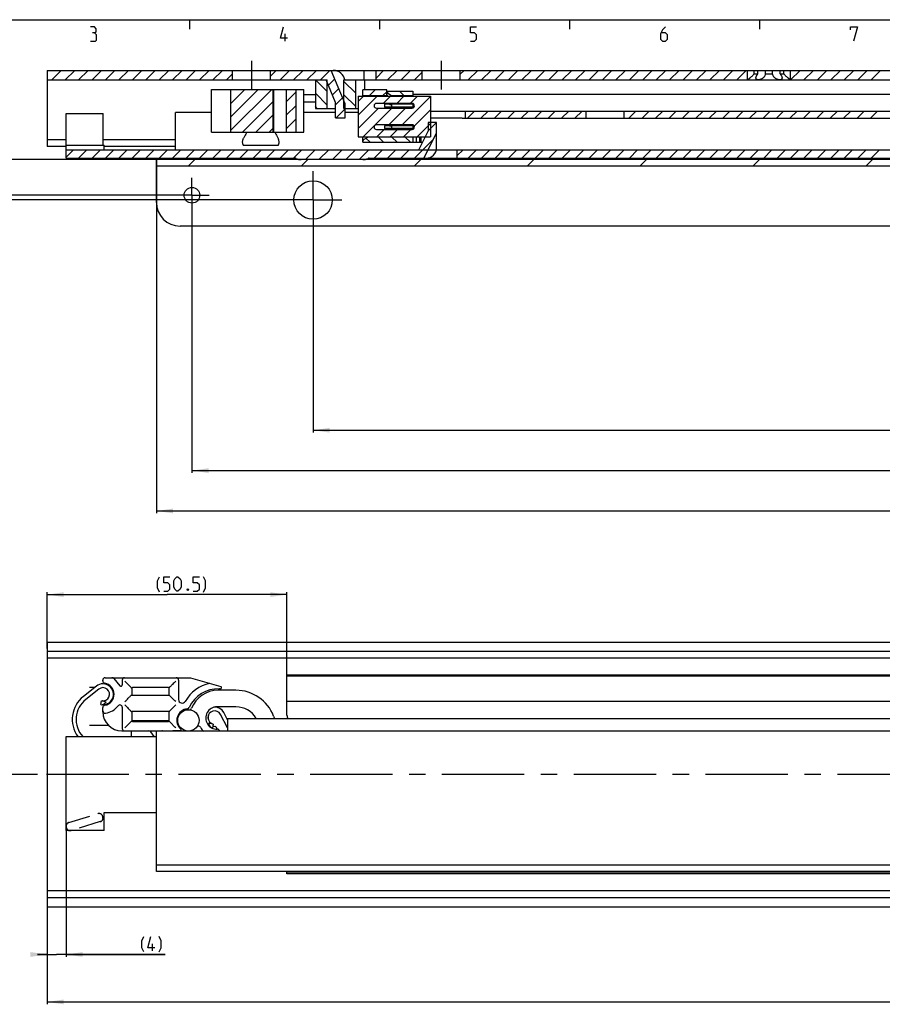
# Model space of a CAD drawing. Extents: x 0 to 1048, y 0 to 594.
# Drawn here: x 94 to 276, y 377 to 584 of the extents above; entities that cross this region are included whole.
import ezdxf

# ---------------------------------------------------------------- set-up
doc = ezdxf.new("R2010")
doc.units = 0
doc.header["$LTSCALE"] = 46.255
doc.linetypes.add('CENTER', pattern=[0.6, 0.375, -0.075, 0.075, -0.075])
doc.linetypes.add('HIDDEN', pattern=[0.2, 0.1, -0.1])
doc.layers.get('0').update_dxf_attribs({"linetype": 'CONTINUOUS'})
doc.layers.add('DEFAULT_1', color=7, linetype='CENTER')
doc.layers.add('DEFAULT_2', color=8, linetype='HIDDEN')
doc.styles.get("Standard").update_dxf_attribs({"font": 'txt', "width": 0.8})
doc.dimstyles.new('DIMSTYLE_1', dxfattribs={"dimtxt": 3, "dimasz": 3.5, "dimexe": 0.18, "dimexo": 0.0625, "dimgap": 0.09, "dimtad": 1, "dimdec": 3, "dimtxsty": 'STANDARD', "dimcen": 0.09, "dimclrt": 5, "dimazin": 3, "dimtp": 0.2, "dimtm": 0.2, "dimtfac": 1, "dimtdec": 3, "dimtofl": 0, "dimtmove": 0, "dimatfit": 3, "dimtolj": 1})
doc.dimstyles.new('DIMSTYLE_10', dxfattribs={"dimtxt": 3, "dimasz": 3.5, "dimexe": 0.18, "dimexo": 0.0625, "dimgap": 0.09, "dimtad": 1, "dimdec": 3, "dimtxsty": 'STANDARD', "dimcen": 0.09, "dimclrt": 5, "dimazin": 3, "dimtol": 1, "dimtp": 0.3, "dimtm": 0.3, "dimtfac": 1, "dimtdec": 3, "dimtofl": 0, "dimtmove": 0, "dimatfit": 3, "dimtolj": 1})
doc.dimstyles.new('DIMSTYLE_3', dxfattribs={"dimtxt": 3, "dimasz": 3.5, "dimexe": 0.18, "dimexo": 0.0625, "dimgap": 0.09, "dimtad": 1, "dimdec": 3, "dimtxsty": 'STANDARD', "dimcen": 0.09, "dimclrt": 5, "dimazin": 3, "dimtol": 1, "dimtp": 1, "dimtm": 1, "dimtfac": 1, "dimtdec": 3, "dimtofl": 0, "dimtmove": 0, "dimatfit": 3, "dimtolj": 1})
doc.dimstyles.new('DIMSTYLE_4', dxfattribs={"dimtxt": 3, "dimasz": 3.5, "dimexe": 0.18, "dimexo": 0.0625, "dimgap": 0.09, "dimtad": 1, "dimdec": 1, "dimtxsty": 'STANDARD', "dimcen": 0.09, "dimclrt": 5, "dimazin": 3, "dimtp": 0.2, "dimtm": 0.2, "dimtfac": 1, "dimtdec": 1, "dimtofl": 0, "dimtmove": 0, "dimatfit": 3, "dimtolj": 1})
doc.dimstyles.new('DIMSTYLE_6', dxfattribs={"dimtxt": 3, "dimasz": 3.5, "dimexe": 0.18, "dimexo": 0.0625, "dimgap": 0.09, "dimtad": 1, "dimdec": 0, "dimtxsty": 'STANDARD', "dimcen": 0.09, "dimclrt": 5, "dimazin": 3, "dimtp": 0.2, "dimtm": 0.2, "dimtfac": 1, "dimtdec": 0, "dimtofl": 0, "dimtmove": 0, "dimatfit": 3, "dimtolj": 1})

# ---------------------------------------------------------------- blocks, each defined once
blk = doc.blocks.new('*D3')
at = {"color": 2, "linetype": 'CONTINUOUS'}
for p, q in [((100, 398.19), (100, 376.6)), ((700, 387.1), (700, 376.6)), ((100, 377.1), (400, 377.1)), ((700, 377.1), (400, 377.1))]:
    blk.add_line(p, q, dxfattribs=at)
for points in [[(103.5, 377.6), (100, 377.1), (103.5, 376.6)], [(696.5, 376.6), (700, 377.1), (696.5, 377.6)]]:
    blk.add_solid(points, dxfattribs=at)
blk = doc.blocks.new('*D8')
at = {"color": 2, "linetype": 'CONTINUOUS'}
for p, q in [((104, 413.47), (104, 386.6)), ((100, 387.1), (98, 387.1)), ((98, 387.1), (102, 387.1)), ((100, 387.6), (100, 377.1)), ((124.86, 387.1), (102, 387.1)), ((104, 387.1), (124.86, 387.1))]:
    blk.add_line(p, q, dxfattribs=at)
for points in [[(96.5, 386.6), (100, 387.1), (96.5, 387.6)], [(107.5, 387.6), (104, 387.1), (107.5, 386.6)]]:
    blk.add_solid(points, dxfattribs=at)
blk = doc.blocks.new('*D9')
at = {"color": 2, "linetype": 'CONTINUOUS'}
for p, q in [((100, 451.54), (100, 463.4)), ((100, 462.9), (125.25, 462.9)), ((150.5, 462.9), (125.25, 462.9)), ((150.5, 442.28), (150.5, 463.4))]:
    blk.add_line(p, q, dxfattribs=at)
for points in [[(103.5, 463.4), (100, 462.9), (103.5, 462.4)], [(147, 462.4), (150.5, 462.9), (147, 463.4)]]:
    blk.add_solid(points, dxfattribs=at)
blk = doc.blocks.new('*D27')
at = {"color": 2, "linetype": 'CONTINUOUS'}
for p, q in [((123, 554.52), (123, 480.02)), ((700, 554.52), (700, 480.02)), ((123, 480.52), (411.5, 480.52)), ((700, 480.52), (411.5, 480.52))]:
    blk.add_line(p, q, dxfattribs=at)
for points in [[(126.5, 481.02), (123, 480.52), (126.5, 480.02)], [(696.5, 480.02), (700, 480.52), (696.5, 481.02)]]:
    blk.add_solid(points, dxfattribs=at)
blk = doc.blocks.new('*D29')
at = {"color": 2, "linetype": 'CONTINUOUS'}
for p, q in [((90, 554.52), (90, 576.7)), ((90, 576.7), (90, 550.77)), ((122.94, 554.52), (89.5, 554.52)), ((90, 545.02), (90, 550.77)), ((130.39, 547.02), (89.5, 547.02)), ((90, 547.02), (90, 545.02))]:
    blk.add_line(p, q, dxfattribs=at)
for points in [[(89.5, 558.02), (90, 554.52), (90.5, 558.02)], [(90.5, 543.52), (90, 547.02), (89.5, 543.52)]]:
    blk.add_solid(points, dxfattribs=at)
blk = doc.blocks.new('*D33')
at = {"color": 2, "linetype": 'CONTINUOUS'}
for p, q in [((130.5, 547.02), (130.5, 488.52)), ((700, 547.02), (700, 488.52)), ((130.5, 489.02), (415.25, 489.02)), ((700, 489.02), (415.25, 489.02))]:
    blk.add_line(p, q, dxfattribs=at)
for points in [[(134, 489.52), (130.5, 489.02), (134, 488.52)], [(696.5, 488.52), (700, 489.02), (696.5, 489.52)]]:
    blk.add_solid(points, dxfattribs=at)
blk = doc.blocks.new('*D35')
at = {"color": 2, "linetype": 'CONTINUOUS'}
for p, q in [((80, 554.52), (80, 577.73)), ((80, 577.73), (80, 550.27)), ((123.2, 554.52), (79.5, 554.52)), ((80, 544.02), (80, 550.27)), ((150.48, 546.02), (79.5, 546.02)), ((80, 546.02), (80, 544.02))]:
    blk.add_line(p, q, dxfattribs=at)
for points in [[(79.5, 558.02), (80, 554.52), (80.5, 558.02)], [(80.5, 542.52), (80, 546.02), (79.5, 542.52)]]:
    blk.add_solid(points, dxfattribs=at)
blk = doc.blocks.new('*D37')
at = {"color": 2, "linetype": 'CONTINUOUS'}
for p, q in [((156, 546.02), (156, 497.02)), ((700, 546.02), (700, 497.02)), ((156, 497.52), (428, 497.52)), ((700, 497.52), (428, 497.52))]:
    blk.add_line(p, q, dxfattribs=at)
for points in [[(159.5, 498.02), (156, 497.52), (159.5, 497.02)], [(696.5, 497.02), (700, 497.52), (696.5, 498.02)]]:
    blk.add_solid(points, dxfattribs=at)

msp = doc.modelspace()

# ---------------------------------------------------------------- linework, layer by layer
at = {"color": 4, "linetype": 'CONTINUOUS'}
msp.add_line((10, 584), (831, 584), dxfattribs=at)
at = {"color": 2, "linetype": 'CONTINUOUS'}
for p, q in [((130, 584), (130, 582)), ((170, 584), (170, 582)), ((210, 584), (210, 582)), ((250, 584), (250, 582)), ((100, 573.1754), (100.147, 573.3224)), ((100.9754, 571.3224), (102.9754, 573.3224)), ((103.8039, 571.3224), (105.8039, 573.3224)), ((106.6323, 571.3224), (108.6323, 573.3224)), ((109.4607, 571.3224), (111.4607, 573.3224)), ((112.2892, 571.3224), (114.2892, 573.3224)), ((115.1176, 571.3224), (117.1176, 573.3224)), ((117.946, 571.3224), (119.946, 573.3224)), ((120.7744, 571.3224), (122.7744, 573.3224)), ((123.6029, 571.3224), (125.6029, 573.3224)), ((126.4313, 571.3224), (128.4313, 573.3224)), ((129.2597, 571.3224), (131.2597, 573.3224)), ((132.0881, 571.3224), (134.0881, 573.3224)), ((134.9166, 571.3224), (136.9166, 573.3224)), ((137.745, 571.3224), (139, 572.5774)), ((147, 572.0921), (148.2303, 573.3224)), ((149.0587, 571.3224), (151.0587, 573.3224)), ((151.8871, 571.3224), (153.8871, 573.3224)), ((154.7156, 571.3224), (156.7156, 573.3224)), ((157.544, 571.3224), (159.544, 573.3224)), ((169.25, 571.7147), (170.8577, 573.3224)), ((171.6861, 571.3224), (173.6861, 573.3224)), ((174.5146, 571.3224), (176.5146, 573.3224)), ((177.343, 571.3224), (179, 572.9794)), ((187, 572.4941), (187.8283, 573.3224)), ((188.6567, 571.3224), (190.6567, 573.3224)), ((191.4851, 571.3224), (193.4851, 573.3224)), ((194.3135, 571.3224), (196.3135, 573.3224)), ((197.142, 571.3224), (199.142, 573.3224)), ((199.9704, 571.3224), (201.9704, 573.3224)), ((202.7988, 571.3224), (204.7988, 573.3224)), ((205.6273, 571.3224), (207.6273, 573.3224)), ((208.4557, 571.3224), (210.4557, 573.3224)), ((211.2841, 571.3224), (213.2841, 573.3224)), ((214.1125, 571.3224), (216.1125, 573.3224)), ((216.941, 571.3224), (218.941, 573.3224)), ((219.7694, 571.3224), (221.7694, 573.3224)), ((222.5978, 571.3224), (224.5978, 573.3224)), ((225.4262, 571.3224), (227.4262, 573.3224)), ((228.2547, 571.3224), (230.2547, 573.3224)), ((231.0831, 571.3224), (233.0831, 573.3224)), ((233.9115, 571.3224), (235.9115, 573.3224)), ((236.74, 571.3224), (238.74, 573.3224)), ((239.5684, 571.3224), (241.5684, 573.3224)), ((242.3968, 571.3224), (244.3968, 573.3224)), ((245.2252, 571.3224), (247.2252, 573.3224)), ((256.5389, 571.3224), (258.5389, 573.3224)), ((259.3674, 571.3224), (261.3674, 573.3224)), ((262.1958, 571.3224), (264.1958, 573.3224)), ((265.0242, 571.3224), (267.0242, 573.3224)), ((267.8526, 571.3224), (269.8526, 573.3224)), ((270.6811, 571.3224), (272.6811, 573.3224)), ((273.5095, 571.3224), (275.5095, 573.3224)), ((159, 568.8516), (156.5292, 571.3224)), ((159.2272, 570.1772), (160.5654, 571.5154)), ((165, 568.5085), (162.5, 571.0085)), ((138.6138, 569.1216), (138.8146, 569.3224)), ((138.6138, 566.2932), (141.643, 569.3224)), ((138.6138, 563.4648), (144.4714, 569.3224)), ((138.6138, 560.6363), (147.2998, 569.3224)), ((150.3927, 566.7584), (152.4192, 568.7849)), ((159, 566.0232), (156.5, 568.5232)), ((160.0591, 568.1806), (161.3973, 569.5189)), ((167.8663, 568.0224), (169.0663, 569.2224)), ((170.6947, 568.0224), (171.5, 568.8277)), ((172.1257, 568.2112), (171.5037, 568.8332)), ((175.1929, 567.9724), (174.1929, 568.9724)), ((141.1283, 560.3224), (147.5971, 566.7913)), ((160.75, 566.0431), (162.2292, 567.5223)), ((165, 565.6801), (162.5, 568.1801)), ((165.5, 566.7511), (166.6463, 567.8974)), ((165.5, 563.9226), (169.4748, 567.8974)), ((170.7782, 566.3724), (172.3032, 567.8974)), ((173.6066, 566.3724), (175.1316, 567.8974)), ((174.7635, 561.8724), (180.7, 567.8089)), ((176.435, 566.3724), (177.96, 567.8974)), ((150.3927, 563.93), (152.4192, 565.9565)), ((156.8724, 565.3224), (156.5, 565.6948)), ((160.8577, 563.3224), (162.75, 565.2147)), ((162.5292, 565.3224), (162.5, 565.3516)), ((165.5, 561.0942), (169.7782, 565.3724)), ((166.5816, 559.3474), (172.6066, 565.3724)), ((171.935, 561.8724), (175.435, 565.3724)), ((177.3009, 561.5814), (180.7, 564.9805)), ((188.5221, 563.2224), (190.0221, 564.7224)), ((191.3506, 563.2224), (192.8506, 564.7224)), ((194.179, 563.2224), (195.679, 564.7224)), ((197.0074, 563.2224), (198.5074, 564.7224)), ((199.8358, 563.2224), (201.3358, 564.7224)), ((202.6643, 563.2224), (204.1643, 564.7224)), ((205.4927, 563.2224), (206.9927, 564.7224)), ((208.3211, 563.2224), (209.8211, 564.7224)), ((211.1495, 563.2224), (212.6495, 564.7224)), ((222.4633, 563.2224), (223.9633, 564.7224)), ((225.2917, 563.2224), (226.7917, 564.7224)), ((228.1201, 563.2224), (229.6201, 564.7224)), ((230.9485, 563.2224), (232.4485, 564.7224)), ((233.777, 563.2224), (235.277, 564.7224)), ((236.6054, 563.2224), (238.1054, 564.7224)), ((239.4338, 563.2224), (240.9338, 564.7224)), ((242.2622, 563.2224), (243.7622, 564.7224)), ((245.0907, 563.2224), (246.5907, 564.7224)), ((247.9191, 563.2224), (249.4191, 564.7224)), ((250.7475, 563.2224), (252.2475, 564.7224)), ((253.5759, 563.2224), (255.0759, 564.7224)), ((256.4044, 563.2224), (257.9044, 564.7224)), ((259.2328, 563.2224), (260.7328, 564.7224)), ((262.0612, 563.2224), (263.5612, 564.7224)), ((264.8897, 563.2224), (266.3897, 564.7224)), ((267.7181, 563.2224), (269.2181, 564.7224)), ((270.5465, 563.2224), (272.0465, 564.7224)), ((273.3749, 563.2224), (274.8749, 564.7224)), ((143.9567, 560.3224), (147.5971, 563.9628)), ((150.3927, 561.1016), (152.4192, 563.128)), ((177.8953, 559.3474), (180.7, 562.1521)), ((180.25, 560.5621), (182, 562.3121)), ((146.7851, 560.3224), (147.5971, 561.1344)), ((169.41, 559.3474), (170.935, 560.8724)), ((172.2385, 559.3474), (173.7635, 560.8724)), ((175.0669, 559.3474), (176.5919, 560.8724)), ((168.0223, 558.1724), (167.1338, 559.061)), ((170.8507, 558.1724), (169.7507, 559.2724)), ((173.6792, 558.1724), (172.5792, 559.2724)), ((176.5076, 558.1724), (175.4076, 559.2724)), ((177.3387, 554.8224), (181.3631, 558.8468)), ((104, 555.0228), (105.5496, 556.5724)), ((106.6281, 554.8224), (108.3781, 556.5724)), ((109.4565, 554.8224), (111.2065, 556.5724)), ((112.2849, 554.8224), (114.0349, 556.5724)), ((115.1133, 554.8224), (116.8633, 556.5724)), ((117.9418, 554.8224), (119.6918, 556.5724)), ((120.7702, 554.8224), (122.5202, 556.5724)), ((123.5986, 554.8224), (125.3486, 556.5724)), ((126.427, 554.8224), (128.177, 556.5724)), ((129.2555, 554.8224), (131.0055, 556.5724)), ((132.0839, 554.8224), (133.8339, 556.5724)), ((134.9123, 554.8224), (136.6623, 556.5724)), ((137.7408, 554.8224), (139.4908, 556.5724)), ((140.5692, 554.8224), (142.3192, 556.5724)), ((143.3976, 554.8224), (145.1476, 556.5724)), ((146.226, 554.8224), (147.976, 556.5724)), ((149.0545, 554.8224), (150.8045, 556.5724)), ((151.8829, 554.8224), (153.6329, 556.5724)), ((154.4113, 554.5224), (156.4613, 556.5724)), ((157.2397, 554.5224), (159.2897, 556.5724)), ((160.0682, 554.5224), (162.1182, 556.5724)), ((162.8966, 554.5224), (164.9466, 556.5724)), ((165.725, 554.5224), (167.775, 556.5724)), ((168.8535, 554.8224), (170.6035, 556.5724)), ((171.6819, 554.8224), (173.4319, 556.5724)), ((174.5103, 554.8224), (176.2603, 556.5724)), ((186.3, 555.2984), (187.574, 556.5724)), ((188.6524, 554.8224), (190.4024, 556.5724)), ((191.4809, 554.8224), (193.2309, 556.5724)), ((194.3093, 554.8224), (196.0593, 556.5724)), ((197.1377, 554.8224), (198.8877, 556.5724)), ((199.9661, 554.8224), (201.7161, 556.5724)), ((202.7946, 554.8224), (204.5446, 556.5724)), ((205.623, 554.8224), (207.373, 556.5724)), ((208.4514, 554.8224), (210.2014, 556.5724)), ((211.2799, 554.8224), (213.0299, 556.5724)), ((214.1083, 554.8224), (215.8583, 556.5724)), ((216.9367, 554.8224), (218.6867, 556.5724)), ((219.7651, 554.8224), (221.5151, 556.5724)), ((222.5936, 554.8224), (224.3436, 556.5724)), ((225.422, 554.8224), (227.172, 556.5724)), ((228.2504, 554.8224), (230.0004, 556.5724)), ((231.0788, 554.8224), (232.8288, 556.5724)), ((233.9073, 554.8224), (235.6573, 556.5724)), ((236.7357, 554.8224), (238.4857, 556.5724)), ((239.5641, 554.8224), (241.3141, 556.5724)), ((242.3926, 554.8224), (244.1426, 556.5724)), ((245.221, 554.8224), (246.971, 556.5724)), ((248.0494, 554.8224), (249.7994, 556.5724)), ((250.8778, 554.8224), (252.6278, 556.5724)), ((253.7063, 554.8224), (255.4563, 556.5724)), ((256.5347, 554.8224), (258.2847, 556.5724)), ((259.3631, 554.8224), (261.1131, 556.5724)), ((262.1915, 554.8224), (263.9415, 556.5724)), ((265.02, 554.8224), (266.77, 556.5724)), ((267.8484, 554.8224), (269.5984, 556.5724)), ((270.6768, 554.8224), (272.4268, 556.5724)), ((273.5053, 554.8224), (275.2553, 556.5724)), ((129.6887, 553.1224), (131.0887, 554.5224)), ((153.4757, 553.1224), (154.8757, 554.5224)), ((177.2628, 553.1224), (178.6628, 554.5224)), ((201.0499, 553.1224), (202.4499, 554.5224)), ((224.837, 553.1224), (226.237, 554.5224)), ((248.624, 553.1224), (250.024, 554.5224)), ((272.4111, 553.1224), (273.8111, 554.5224))]:
    msp.add_line(p, q, dxfattribs=at)
at = {"color": 5, "linetype": 'CONTINUOUS'}
for p, q in [((150.1429, 579.5), (150.1429, 581)), ((122.2127, 387.85), (122.2127, 389.35))]:
    msp.add_line(p, q, dxfattribs=at)
at = {"color": 7, "linetype": 'CONTINUOUS'}
for p, q in [((100, 573.3224), (100, 557.3224)), ((100, 573.3224), (700, 573.3224)), ((139, 571.3224), (139, 573.3224)), ((147, 571.3224), (147, 573.3224)), ((162.75, 566.2724), (159.8125, 573.3224)), ((160.75, 573.2719), (160.75, 573.3224)), ((166.75, 571.3224), (166.75, 573.3224)), ((169.25, 571.3224), (169.25, 573.3224)), ((179, 571.3224), (179, 573.3224)), ((187, 571.3224), (187, 573.3224)), ((247.5, 571.3224), (247.5, 573.3224)), ((248.8839, 572.5724), (248.8839, 573.3224)), ((248.8839, 572.5724), (249.6423, 572.5724)), ((249.6423, 572.5724), (249.6423, 573.3224)), ((251.2416, 572.5724), (251.2416, 573.3224)), ((251.2416, 572.5724), (252.7584, 572.5724)), ((252.7584, 572.5724), (252.7584, 573.3224)), ((254.3577, 572.5724), (254.3577, 573.3224)), ((254.3577, 572.5724), (255.1161, 572.5724)), ((255.1161, 572.5724), (255.1161, 573.3224)), ((256.5, 571.3224), (256.5, 573.3224)), ((100, 571.3224), (159, 571.3224)), ((156.5, 571.3224), (156.5, 565.3224)), ((160.75, 566.5224), (158.75, 571.3224)), ((159, 565.3224), (159, 571.3224)), ((162.5, 565.3224), (162.5, 571.3224)), ((162.5, 571.3224), (653.5505, 571.3224)), ((165, 565.3224), (165, 571.3224)), ((166.7956, 571.3224), (166.7956, 569.2224)), ((134.6086, 560.3224), (134.6086, 569.3224)), ((134.6087, 569.3224), (154.0815, 569.3224)), ((138.6138, 569.3224), (138.6138, 560.3224)), ((147.5971, 560.3224), (147.5971, 569.3224)), ((147.7572, 560.3224), (147.7572, 569.3224)), ((150.3927, 560.3224), (150.3927, 569.3224)), ((152.4192, 560.3224), (152.4192, 569.3224)), ((154.0816, 560.3224), (154.0816, 569.3224)), ((166.5, 567.8974), (166.5, 569.2224)), ((171.5, 569.2224), (166.5, 569.2224)), ((171.5, 567.8974), (171.5, 569.2224)), ((171.5, 568.9724), (177, 568.9724)), ((172.5392, 567.9724), (171.75, 568.4281)), ((177, 568.9724), (177, 567.8974)), ((154.0816, 568.2224), (156.5, 568.2224)), ((154.0816, 566.7224), (156.5, 566.7224)), ((160.75, 563.3224), (160.75, 566.5224)), ((162.75, 563.3224), (162.75, 566.2724)), ((165.5, 567.8974), (165.5, 559.3474)), ((165.5, 567.8974), (180.7, 567.8974)), ((166.5, 568.0224), (171.5, 568.0224)), ((176.85, 566.3724), (169.35, 566.3724)), ((172.5392, 567.9724), (172.5392, 567.8974)), ((177, 567.9724), (172.5392, 567.9724)), ((323.7553, 568.2224), (177, 568.2224)), ((177, 566.3464), (177, 565.3984)), ((180.7, 567.8974), (180.7, 559.3474)), ((104, 554.8224), (104, 564.2724)), ((104, 564.2724), (111.7683, 564.2724)), ((111.7683, 557.5724), (111.7683, 564.2724)), ((127, 556.5724), (127, 564.4224)), ((134.6086, 564.4224), (127, 564.4224)), ((160.75, 564.4224), (154.0816, 564.4224)), ((156.5, 565.3224), (160.75, 565.3224)), ((162.5, 565.3224), (165.5, 565.3224)), ((165.5, 564.4224), (162.75, 564.4224)), ((169.35, 565.3724), (176.85, 565.3724)), ((171.0072, 566.1724), (171.0072, 565.5724)), ((177, 566.1724), (171.0072, 566.1724)), ((177, 565.5724), (171.0072, 565.5724)), ((172.5, 566.0724), (172.5, 565.6724)), ((180.7, 564.7224), (372.2588, 564.7224)), ((188, 564.7224), (188, 563.2224)), ((213.5, 563.2224), (213.5, 564.7224)), ((221.5, 563.2224), (221.5, 564.7224)), ((160.75, 563.3224), (162.75, 563.3224)), ((180.25, 562.3724), (180.25, 560.5224)), ((182, 562.3724), (180.25, 562.3724)), ((186, 563.2666), (180.7, 563.2666)), ((182, 557.0724), (182, 562.3724)), ((187.3824, 563.2224), (371.2613, 563.2224)), ((134.6087, 560.3224), (154.0815, 560.3224)), ((176.85, 561.8724), (169.35, 561.8724)), ((169.35, 560.8724), (176.85, 560.8724)), ((171.0072, 561.6724), (171.0072, 561.0724)), ((177, 561.6724), (171.0072, 561.6724)), ((177, 561.0724), (171.0072, 561.0724)), ((172.5, 561.5724), (172.5, 561.1724)), ((177, 561.8464), (177, 560.8984)), ((178.25, 556.5724), (180.25, 560.5224)), ((179.3255, 554.8224), (182, 560.1046)), ((104, 558.7149), (100, 558.7149)), ((127, 558.7149), (111.7683, 558.7149)), ((165.5, 559.3474), (180.7, 559.3474)), ((166.5, 558.1724), (166.5, 559.3474)), ((166.5, 558.1724), (177.7, 558.1724)), ((166.75, 558.8394), (167.5, 559.2724)), ((167.5, 559.3474), (167.5, 559.2724)), ((177, 559.2724), (167.5, 559.2724)), ((177, 559.3474), (177, 558.1724)), ((177.7, 559.3474), (177.7, 558.1724)), ((177.7004, 558.1724), (179.0601, 558.1724)), ((178.4, 559.3474), (178.4, 558.1724)), ((178.7, 559.3474), (178.7, 558.1724)), ((104, 557.3224), (100, 557.3224)), ((104, 557.5724), (112, 557.5724)), ((104, 556.5724), (178.25, 556.5724)), ((112, 556.5724), (112, 557.5724)), ((127, 557.3224), (112, 557.3224)), ((141.296, 557.5724), (148.704, 557.5724)), ((181.9437, 556.5724), (700, 556.5724)), ((186.3, 556.5724), (186.3, 554.8224)), ((104, 554.8224), (152.1923, 554.8224)), ((123, 545.5224), (123, 554.5224)), ((700, 554.5224), (123, 554.5224)), ((167.8077, 554.8224), (327.1923, 554.8224)), ((700, 553.1224), (123, 553.1224)), ((695, 540.5224), (128, 540.5224)), ((100, 452.9), (100, 397.1)), ((100, 452.9), (699.9353, 452.9)), ((695, 450.9455), (100, 450.9455)), ((698.4621, 449.5), (100, 449.5)), ((111.725, 444.7113), (111.725, 444.9)), ((112.225, 445.4), (130.1775, 445.4)), ((112.3654, 444.1699), (112.3237, 444.0144)), ((114.0246, 445.2214), (115.2952, 443.7072)), ((115.825, 444.9), (115.825, 443.9)), ((127.675, 444.9), (127.675, 440.7975)), ((130.1775, 445.4), (136.5452, 443.538)), ((150.5, 445.768), (150.5, 445.9)), ((300.7976, 445.9), (150.5, 445.9)), ((150.5, 437.5), (150.5, 445.75)), ((686.5, 445.75), (150.5, 445.75)), ((110.3957, 443.6281), (107.6464, 441.4622)), ((110.8908, 442.9997), (108.1415, 440.8338)), ((108.95, 443.4), (110.1061, 443.4)), ((117.825, 443.15), (117.825, 441.85)), ((125.525, 443.3), (117.975, 443.3)), ((125.675, 441.85), (125.675, 443.15)), ((139.7572, 442.75), (136.0072, 442.75)), ((111.3085, 439.7462), (111.4716, 440.5294)), ((112.3654, 439.6301), (112.3244, 439.7829)), ((117.975, 441.7), (125.525, 441.7)), ((686.5, 440.35), (150.5, 440.35)), ((111.725, 438.2), (111.725, 439.0887)), ((115.825, 439.1576), (115.825, 434.7)), ((117.825, 438.15), (117.825, 436.35)), ((125.525, 438.3), (117.975, 438.3)), ((125.675, 436.35), (125.675, 438.15)), ((139.7572, 439.25), (135.7572, 439.25)), ((138, 434.8478), (136.4862, 437.6674)), ((138, 436.539), (137.191, 438.0458)), ((125.6648, 436.3), (117.8352, 436.3)), ((117.975, 436.2), (125.525, 436.2)), ((134.9672, 435.6345), (134.804, 434.8513)), ((138, 436.8163), (138, 434.1)), ((138, 436.8163), (700, 436.8163)), ((147.6912, 437.2998), (147.8771, 436.8163)), ((108.95, 435.4), (112.8897, 435.4)), ((115.725, 434.2), (124.125, 434.2)), ((117.75, 433), (117.75, 434.2)), ((122.5455, 433), (121.8546, 433.9868)), ((123, 404.6), (123, 434.1)), ((700, 434.1), (123, 434.1)), ((128.0186, 434.2), (126.625, 434.2)), ((127.5295, 435.4), (127.7527, 435.4)), ((135.7572, 434.5567), (135.7572, 434.6038)), ((104, 413.1837), (104, 433)), ((104, 433), (123, 433)), ((112, 413.1837), (112, 417)), ((112, 417), (123, 417)), ((112, 413.1837), (104, 413.1837)), ((123, 406), (700, 406)), ((700, 404.6), (123, 404.6)), ((150.5, 404.1), (150.5, 404.6)), ((686.5, 404.25), (150.5, 404.25)), ((300.7976, 404.1), (150.5, 404.1)), ((698.4621, 400.5), (100, 400.5)), ((695, 399.0545), (100, 399.0545)), ((100, 397.1), (699.9353, 397.1))]:
    msp.add_line(p, q, dxfattribs=at)
at = {"color": 9, "linetype": 'CENTER'}
msp.add_line((98, 425), (91.7797, 425), dxfattribs=at)
at = {"color": 5, "linetype": 'CONTINUOUS'}
for points in [[(110, 581.2143), (110.3572, 581.4286), (110.3572, 582.0714), (110, 582.5), (109.1429, 582.5)], [(109.1429, 579.5), (110.2143, 579.5), (110.4286, 579.7143), (110.4286, 580.7857), (110, 581.2143), (109.5714, 581.2143)], [(150.6429, 580.1428), (149.1429, 580.1428), (149.7857, 582.5)], [(189.1429, 579.5), (190, 579.5), (190.4286, 579.9286), (190.4286, 580.7857), (190, 581.2143), (189.1429, 581.2143), (189.1429, 582.5), (190.4286, 582.5)], [(230.2143, 582.5), (229.5714, 581.8571), (229.1429, 581), (229.1429, 579.9286), (229.5714, 579.5), (230.2143, 579.5), (230.6429, 579.9286), (230.6429, 580.7857), (230.2143, 581.2143), (229.2857, 581.2143)], [(269.1429, 581.8571), (269.1429, 582.5), (270.6428, 582.5), (269.7857, 579.5)], [(123.6967, 463.4357), (123.2681, 464.2928), (123.2681, 465.7929), (123.6967, 466.65)], [(124.5538, 463.65), (125.411, 463.65), (125.8395, 464.0786), (125.8395, 464.9357), (125.411, 465.3643), (124.5538, 465.3643), (124.5538, 466.65), (125.8395, 466.65)], [(126.6967, 464.5071), (126.6967, 465.7929), (126.911, 466.2214), (127.3395, 466.65), (127.5538, 466.65), (127.9824, 466.2214), (128.1967, 465.7929), (128.1967, 464.5071), (127.9824, 464.0786), (127.5538, 463.65), (127.3395, 463.65), (126.911, 464.0786), (126.6967, 464.5071)], [(130.7681, 463.65), (131.6253, 463.65), (132.0538, 464.0786), (132.0538, 464.9357), (131.6253, 465.3643), (130.7681, 465.3643), (130.7681, 466.65), (132.0538, 466.65)], [(132.911, 463.4357), (133.3395, 464.2928), (133.3395, 465.7929), (132.911, 466.65)], [(129.6967, 464.15), (129.7681, 464.0071), (129.7681, 463.9357), (129.6967, 463.7929), (129.5538, 463.7929), (129.4824, 463.9357), (129.4824, 464.0071), (129.5538, 464.15), (129.6967, 464.15)], [(120.3556, 387.6357), (119.927, 388.4929), (119.927, 389.9929), (120.3556, 390.85)], [(122.7127, 388.4929), (121.2127, 388.4929), (121.8556, 390.85)], [(123.5699, 387.6357), (123.9985, 388.4929), (123.9985, 389.9929), (123.5699, 390.85)]]:
    msp.add_lwpolyline(points, dxfattribs=at)
at = {"color": 7, "linetype": 'CONTINUOUS'}
for centre, radius in [((156, 546.0224), 4.05), ((130.5, 547.0224), 1.65), ((129.7572, 436.4), 2.25)]:
    msp.add_circle(centre, radius, dxfattribs=at)
for centre, radius, start, end in [((160.25, 570.8224), 2.5, 11.548807, 90), ((172, 568.8611), 0.5, 180, 240), ((169.35, 565.8724), 0.5, 90, 270), ((176.85, 565.8724), 0.5, 270, 90), ((169.35, 561.3724), 0.5, 90, 270), ((176.85, 561.3724), 0.5, 270, 90), ((167, 558.4064), 0.5, 120, 180), ((179.75, 557.0724), 2.25, 270, 360), ((152.1923, 554.3224), 0.5, 64.158067, 90), ((153.5, 557.0224), 2.5, 244.158067, 270), ((166.5, 557.0224), 2.5, 270, 295.841933), ((167.8077, 554.3224), 0.5, 90, 115.841933), ((128, 545.5224), 5, 180, 270), ((111.7572, 441.9), 2.2, 258.231711, 128.231711), ((112.225, 444.9), 0.5, 90, 180), ((112.225, 444.7113), 0.5, 180, 260.552223), ((111.7572, 441.9), 2.35, 279.449615, 80.552223), ((113.6416, 444.9), 0.5, 40, 90), ((115.525, 443.9), 0.3, 220, 360), ((116.325, 444.9), 0.5, 90, 180), ((127.175, 444.9), 0.5, 0, 90), ((135.9896, 436.4), 8, 102.551754, 149.889869), ((111.7572, 441.9), 1.4, 258.231711, 128.231711), ((117.975, 443.15), 0.15, 90, 180), ((117.975, 441.85), 0.15, 180, 270), ((125.525, 443.15), 0.15, 0, 90), ((125.525, 441.85), 0.15, 270, 360), ((135.9896, 436.4), 6.65, 87.525958, 155.755525), ((136.0072, 436.6944), 6.0556, 90, 158.051155), ((136.5572, 436.7), 6.35, 90.954666, 92.531819), ((136.475, 443.298), 0.25, 264.577996, 73.7), ((139.7572, 434.25), 8.5, 21.026499, 90), ((111.4651, 436.6151), 6.1706, 128.231711, 215.882685), ((111.4651, 436.6151), 5.3706, 128.231711, 222.332638), ((128.425, 440.7975), 0.75, 180, 329.183536), ((112.225, 439.0887), 0.5, 99.439136, 180), ((112.225, 438.4314), 0.5, 180, 277.681363), ((115.725, 438.2), 4, 180, 270), ((111.7572, 441.9), 4, 277.681363, 322.452619), ((115.325, 439.1576), 0.5, 0, 142.452619), ((117.975, 438.15), 0.15, 90, 180), ((125.525, 438.15), 0.15, 0, 90), ((129.7572, 436.4), 2.45, 95.581996, 228.998624), ((129.4702, 439.336), 0.5, 275.581996, 335.755525), ((129.9268, 439.1448), 0.5, 266.464247, 338.051155), ((135.7572, 436.9), 2.35, 90, 272.010791), ((135.2527, 437.0051), 1.4, 28.231711, 258.231711), ((133.5186, 437.6151), 0.5, 342.284494, 3.322281), ((135.2527, 437.0051), 2.2, 28.231711, 89.4525), ((139.7572, 434.25), 5, 30.924509, 90), ((117.975, 436.35), 0.15, 180, 270), ((125.525, 436.35), 0.15, 270, 360), ((135.7572, 436.9), 1.85, 162.284494, 193.779034), ((152, 437.5), 1.5, 180, 207.177571), ((116.325, 434.7), 0.5, 180, 270), ((121.445, 433.7), 0.5, 35, 90), ((124.125, 433.7), 0.5, 53.77508, 90), ((126.625, 433.7), 0.5, 90, 126.723042), ((128.0186, 434.4), 0.2, 270, 49.025423), ((131.8943, 434.75), 0.45, 28.123776, 142.330113), ((134.937, 436.3763), 3, 208.123776, 229.587109), ((135.2527, 437.0051), 2.2, 248.069844, 258.231711), ((135.7572, 436.9), 1.85, 241.973153, 257.715506), ((135.2572, 434.6038), 0.5, 0, 77.715506), ((135.8572, 434.0518), 0.5, 5.571745, 92.010791)]:
    msp.add_arc(centre, radius, start, end, dxfattribs=at)
for points, start_tangent, end_tangent in [([(248.8839, 572.5724), (248.7511, 572.4324), (248.5996, 572.2794), (248.4363, 572.1216), (248.2762, 571.9731), (248.1271, 571.8399), (247.9919, 571.7228), (247.8728, 571.6223), (247.7706, 571.5381), (247.6856, 571.4692), (247.6174, 571.4147), (247.5654, 571.3736), (247.5288, 571.3449), (247.5072, 571.328), (247.5, 571.3224)], (-1.27030779, -1.36802377), (-1.47361104, -1.14614193)), ([(249.25, 571.7293), (249.2563, 571.8164), (249.2848, 571.9439), (249.3371, 572.0847), (249.4151, 572.2397), (249.5178, 572.4043), (249.6423, 572.5724)], (-0.00093293, 0.94605251), (0.58964423, 0.73829824)), ([(251.2416, 572.5724), (251.2144, 572.4345), (251.1629, 572.2828), (251.0851, 572.1261), (250.9851, 571.9771), (250.8701, 571.843), (250.7447, 571.7252), (250.6135, 571.6241), (250.48, 571.5394), (250.3473, 571.4701), (250.2174, 571.4152), (250.0918, 571.3739), (249.9716, 571.345), (249.8575, 571.328), (249.75, 571.3224)], (-0.27019215, -2.07970897), (-2.09718697, -0.00000038)), ([(254.25, 571.3224), (254.1426, 571.328), (254.0286, 571.345), (253.9085, 571.3738), (253.783, 571.4151), (253.653, 571.4699), (253.5203, 571.5392), (253.3868, 571.6239), (253.2555, 571.725), (253.1301, 571.8428), (253.0151, 571.9768), (252.915, 572.126), (252.8371, 572.2827), (252.7856, 572.4346), (252.7584, 572.5724)], (-2.09718691, -0.00000008), (-0.27019214, 2.0797089)), ([(254.3577, 572.5724), (254.4868, 572.3975), (254.5933, 572.2247), (254.6731, 572.0607), (254.7245, 571.911), (254.748, 571.7781), (254.75, 571.7293)], (0.58959583, -0.73823763), (-0.00062608, -0.94675547)), ([(256.5, 571.3224), (256.4928, 571.328), (256.4712, 571.3449), (256.4346, 571.3736), (256.3826, 571.4147), (256.3144, 571.4692), (256.2294, 571.5381), (256.1272, 571.6223), (256.0081, 571.7228), (255.8729, 571.8399), (255.7238, 571.9731), (255.5637, 572.1216), (255.4004, 572.2794), (255.2489, 572.4324), (255.1161, 572.5724)], (-1.47360883, 1.14614478), (-1.2703078, 1.36802378)), ([(249.75, 571.3224), (249.65, 571.328), (249.5583, 571.3448), (249.4764, 571.3728), (249.4043, 571.4127), (249.3438, 571.4652), (249.2969, 571.5306), (249.2646, 571.6114), (249.2505, 571.7055), (249.25, 571.7293)], (-0.72882987, -0.00000029), (-0.00071963, 0.72974802)), ([(254.75, 571.7293), (254.7455, 571.6624), (254.72, 571.5659), (254.6753, 571.4879), (254.6129, 571.4254), (254.5375, 571.3792), (254.4507, 571.3472), (254.3543, 571.3285), (254.25, 571.3224)], (-0.00048283, -0.73012796), (-0.72860809, 0.00000005)), ([(171.75, 567.9052), (171.652, 568.0085), (171.5732, 568.1407), (171.52, 568.2955), (171.5, 568.469)], (-0.49021151, 0.4030542), (0, 0.63463376)), ([(171.75, 567.9052), (171.7593, 567.8976)], (0.00927579, -0.0076266), (0.00926429, -0.00764088)), ([(172.1268, 566.1724), (172.1734, 566.1716), (172.2162, 566.1695), (172.2556, 566.1663), (172.2918, 566.1621), (172.3251, 566.1571), (172.3556, 566.1514), (172.3834, 566.145), (172.4088, 566.1379), (172.4317, 566.1301), (172.4522, 566.1214), (172.4702, 566.1116), (172.4851, 566.1004), (172.4959, 566.0872), (172.5, 566.0724)], (0.40302824, 0), (0, -0.40302824)), ([(172.5, 565.6724), (172.4959, 565.6576), (172.4851, 565.6444), (172.4702, 565.6332), (172.4522, 565.6234), (172.4317, 565.6147), (172.4088, 565.6069), (172.3834, 565.5998), (172.3556, 565.5934), (172.3251, 565.5877), (172.2918, 565.5827), (172.2556, 565.5785), (172.2162, 565.5753), (172.1734, 565.5732), (172.1268, 565.5724)], (0, -0.40302839), (-0.40302839, 0)), ([(187.3824, 563.2224), (187.2191, 563.2252), (187.0398, 563.2323), (186.8474, 563.2416), (186.6439, 563.2512), (186.433, 563.2594), (186.217, 563.2648), (186, 563.2666)], (-1.38327756, 0), (-1.38327756, 0)), ([(141.9973, 560.3206), (141.953, 560.1853), (141.733, 559.6542), (141.4339, 559.129)], (-0.39268537, -1.26259076), (-0.72609683, -1.10414477)), ([(148.0027, 560.3206), (148.047, 560.1853), (148.267, 559.6542), (148.5661, 559.129)], (0.39268537, -1.26259076), (0.72609683, -1.10414477)), ([(172.1268, 561.6724), (172.1734, 561.6716), (172.2162, 561.6695), (172.2556, 561.6663), (172.2918, 561.6621), (172.3251, 561.6571), (172.3556, 561.6514), (172.3834, 561.645), (172.4088, 561.6379), (172.4317, 561.6301), (172.4522, 561.6214), (172.4702, 561.6116), (172.4851, 561.6004), (172.4959, 561.5872), (172.5, 561.5724)], (0.40302824, 0), (0, -0.40302824)), ([(172.5, 561.1724), (172.4959, 561.1576), (172.4851, 561.1444), (172.4702, 561.1332), (172.4522, 561.1234), (172.4317, 561.1147), (172.4088, 561.1069), (172.3834, 561.0998), (172.3556, 561.0934), (172.3251, 561.0877), (172.2918, 561.0827), (172.2556, 561.0785), (172.2162, 561.0753), (172.1734, 561.0732), (172.1268, 561.0724)], (0, -0.40302839), (-0.40302839, 0)), ([(141.296, 557.5724), (141.2187, 557.7955), (141.1752, 558.0184), (141.1627, 558.2407), (141.1802, 558.463), (141.2289, 558.6857), (141.312, 558.9086), (141.4339, 559.129)], (-0.64076959, 1.49503878), (0.89371921, 1.35904105)), ([(148.704, 557.5724), (148.7813, 557.7955), (148.8248, 558.0184), (148.8373, 558.2407), (148.8198, 558.463), (148.7711, 558.6857), (148.688, 558.9086), (148.5661, 559.129)], (0.64076959, 1.49503878), (-0.89371921, 1.35904105)), ([(116.3761, 444.6489), (116.7566, 444.2684), (117.0899, 443.9351), (117.3644, 443.6606), (117.5766, 443.4484), (117.7291, 443.2959), (117.825, 443.2)], (1.46086425, -1.43681342), (1.42989661, -1.46763512)), ([(127.0739, 444.6489), (126.7291, 444.3038), (126.4214, 443.9963), (126.1604, 443.7354), (125.9498, 443.5248), (125.7887, 443.3638), (125.6744, 443.2493)], (-1.38872787, -1.41020793), (-1.40233771, -1.39667478)), ([(116.3761, 440.3511), (116.7566, 440.7316), (117.0899, 441.0649), (117.3644, 441.3394), (117.5766, 441.5516), (117.7291, 441.7041), (117.825, 441.8)], (1.46086425, 1.43681342), (1.42989661, 1.46763512)), ([(117.825, 443.2), (117.8273, 443.1977), (117.8295, 443.1955), (117.8314, 443.1934)], (0.00651614, -0.00651631), (0.00599128, -0.00700193)), ([(117.825, 441.8), (117.8273, 441.8023), (117.8295, 441.8045), (117.8314, 441.8066)], (0.00651614, 0.00651631), (0.00599128, 0.00700193)), ([(125.6744, 443.2493), (125.6673, 443.2423), (125.66, 443.235), (125.653, 443.2281)], (-0.02156097, -0.0210173), (-0.02152212, -0.02105708)), ([(125.6744, 441.7505), (125.6674, 441.7576), (125.66, 441.765), (125.6531, 441.772)], (-0.02117836, 0.02158899), (-0.02099948, 0.02176302)), ([(111.5061, 439.7144), (111.6293, 439.726), (111.7658, 439.7728), (111.9063, 439.8417), (112.0458, 439.9258), (112.1812, 440.0208), (112.3103, 440.1234), (112.4309, 440.2308)], (1.07217432, -0.12315185), (0.78616334, 0.73937226)), ([(112.4309, 440.2308), (112.2069, 440.3096), (112.0019, 440.3938), (111.8225, 440.4657), (111.6704, 440.5027)], (-0.77333612, 0.23723805), (-0.80735045, 0.05015872)), ([(127.0739, 440.3511), (126.7758, 440.6487), (126.5046, 440.9202), (126.2662, 441.1589), (126.064, 441.3611), (125.8987, 441.5263), (125.7696, 441.6554), (125.6744, 441.7505)], (-1.40931856, 1.38950453), (-1.39695203, 1.40193676)), ([(116.3761, 439.6489), (116.7566, 439.2684), (117.0899, 438.9351), (117.3644, 438.6606), (117.5766, 438.4484), (117.7291, 438.2959), (117.825, 438.2)], (1.46086425, -1.43681342), (1.42989661, -1.46763512)), ([(117.825, 438.2), (117.8273, 438.1977), (117.8295, 438.1955), (117.8314, 438.1934)], (0.00651614, -0.00651631), (0.00599128, -0.00700193)), ([(125.6744, 438.2493), (125.6673, 438.2423), (125.66, 438.235), (125.653, 438.2281)], (-0.02156097, -0.0210173), (-0.02152212, -0.02105708)), ([(127.0739, 439.6489), (126.7291, 439.3038), (126.4214, 438.9963), (126.1604, 438.7354), (125.9498, 438.5248), (125.7887, 438.3638), (125.6744, 438.2493)], (-1.38872787, -1.41020793), (-1.40233771, -1.39667478)), ([(116.3761, 434.8511), (116.7566, 435.2316), (117.0899, 435.5649), (117.3644, 435.8394), (117.5766, 436.0516), (117.7291, 436.2041), (117.825, 436.3)], (1.46086425, 1.43681342), (1.42989661, 1.46763512)), ([(117.825, 436.3), (117.8273, 436.3023), (117.8295, 436.3045), (117.8314, 436.3066)], (0.00651614, 0.00651631), (0.00599128, 0.00700193)), ([(125.6744, 436.2505), (125.6674, 436.2576), (125.66, 436.265), (125.6531, 436.272)], (-0.02117836, 0.02158899), (-0.02099948, 0.02176302)), ([(127.0739, 434.8511), (126.7758, 435.1487), (126.5046, 435.4202), (126.2662, 435.6589), (126.064, 435.8611), (125.8987, 436.0263), (125.7696, 436.1554), (125.6744, 436.2505)], (-1.40931856, 1.38950453), (-1.39695203, 1.40193676)), ([(133.9685, 435.7438), (134.0361, 435.5972), (134.1135, 435.4515), (134.1998, 435.3104), (134.2941, 435.1776), (134.3953, 435.0583), (134.5018, 434.9609), (134.6101, 434.9011)], (0.4255051, -0.991802), (1.03215464, -0.31525008)), ([(134.7743, 435.6894), (134.6201, 435.7162), (134.4268, 435.7219), (134.2054, 435.7266), (133.9685, 435.7438)], (-0.76021469, 0.27641757), (-0.80373837, 0.0913109))]:
    msp.add_spline(points, degree=3, dxfattribs=dict(at, start_tangent=start_tangent, end_tangent=end_tangent))
at = {"layer": 'DEFAULT_1', "color": 2, "linetype": 'CENTER'}
for p, q in [((143, 575.3224), (143, 569.3224)), ((183, 575.3224), (183, 569.3224)), ((156, 546.0224), (156, 552.0724)), ((130.5, 547.0224), (130.5, 550.6724)), ((130.5, 547.0224), (126.85, 547.0224)), ((130.5, 547.0224), (130.5, 543.3724)), ((130.5, 547.0224), (134.15, 547.0224)), ((156, 546.0224), (149.95, 546.0224)), ((156, 546.0224), (156, 539.9724)), ((156, 546.0224), (162.05, 546.0224)), ((367, 425), (98, 425))]:
    msp.add_line(p, q, dxfattribs=at)
at = {"layer": 'DEFAULT_2', "color": 8, "linetype": 'HIDDEN'}
for p, q in [((178.25, 556.5724), (181.9437, 556.5724)), ((104.5679, 414.8929), (110.6928, 416.7494)), ((111.2004, 415.0746), (105.0756, 413.2181)), ((111.6904, 416.2158), (111.7339, 416.0723)), ((104.0779, 413.7517), (104.0344, 413.8952))]:
    msp.add_line(p, q, dxfattribs=at)
for centre, start, end in [((104.8, 414.1273), 106.862158, 196.862158), ((110.9248, 415.9837), 16.862158, 106.862158), ((110.9683, 415.8402), 286.862158, 16.862158), ((104.8435, 413.9837), 196.862158, 286.862158)]:
    msp.add_arc(centre, 0.8, start, end, dxfattribs=at)

# ---------------------------------------------------------------- dimensions: what is measured, and where the dimension line sits
at = {"color": 2, "linetype": 'CONTINUOUS'}
for base, p1, p2, angle, dimstyle, picture, middle in [((80, 546.0224), (123.203, 554.5224), (150.4841, 546.0224), 270, 'DIMSTYLE_10', '*D35', (79.25, 561.8034)), ((90, 547.0224), (122.9355, 554.5224), (130.3935, 547.0224), 270, 'DIMSTYLE_10', '*D29', (89.25, 560.7712)), ((123, 480.5224), (700, 554.5224), (123, 554.5224), 180, 'DIMSTYLE_1', '*D27', (408.3941, 481.2724)), ((130.5, 489.0224), (700, 547.0224), (130.5, 547.0224), 180, 'DIMSTYLE_10', '*D33', (406.6415, 489.7724)), ((156, 497.5224), (700, 546.0224), (156, 546.0224), 180, 'DIMSTYLE_1', '*D37', (430.2043, 498.2724)), ((100, 377.1), (700, 387.1), (100, 398.1946), 180, 'DIMSTYLE_3', '*D3', (389.1346, 377.85))]:
    dim = msp.add_linear_dim(base=base, p1=p1, p2=p2, angle=angle, dimstyle=dimstyle, dxfattribs=at)
    dim.commit()
    dim.dimension.update_dxf_attribs({"geometry": picture, "text_midpoint": middle, "dimtype": 160})
for base, p1, p2, dimstyle, picture, middle in [((100, 462.9), (150.5, 442.2812), (100, 451.5418), 'DIMSTYLE_4', '*D9', (123.2681, 463.65)), ((100, 387.1), (104, 413.4677), (100, 377.1), 'DIMSTYLE_6', '*D8', (119.927, 387.85))]:
    dim = msp.add_linear_dim(base=base, p1=p1, p2=p2, angle=180, text='(<>)', dimstyle=dimstyle, dxfattribs=at)
    dim.commit()
    dim.dimension.update_dxf_attribs({"geometry": picture, "text_midpoint": middle, "dimtype": 160})

doc.saveas('drawing.dxf')
